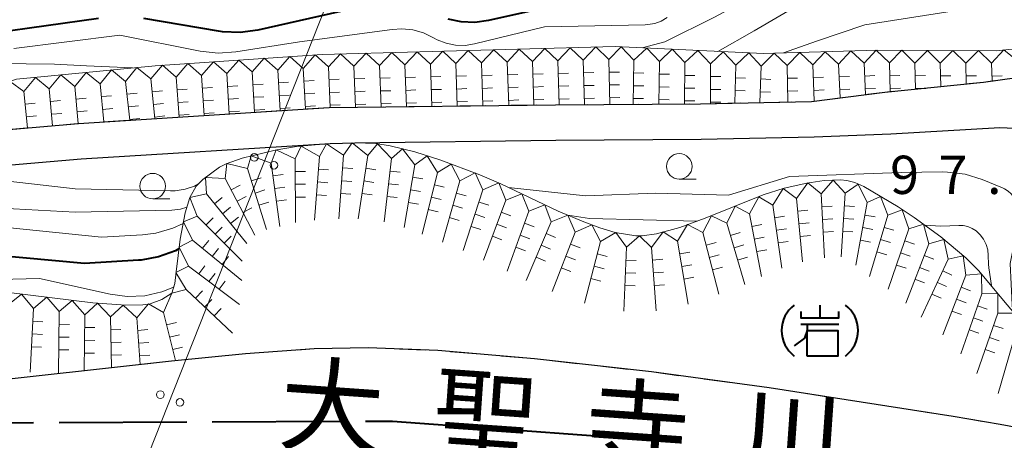
# Model space of a CAD drawing. Units: metres. Extents: x -74000 to -72000, y 24000 to 25501.
# Drawn here: x -72990 to -72894, y 24836 to 24877 of the extents above; entities that cross this region are included whole.
import ezdxf

# ---------------------------------------------------------------- set-up
doc = ezdxf.new("R2010")
doc.units = ezdxf.units.M
for name, color, linetype, lineweight in [('110600_大字・町・丁目界', 7, 'Continuous', 40), ('210100_道路縁(街区線)', 7, 'Continuous', 30), ('426500_送電線', 7, 'Continuous', 30), ('510100_河川', 7, 'Continuous', 30), ('633100_広葉樹林', 7, 'Continuous', 13), ('710100_等高線(計曲線)', 7, 'Continuous', 40), ('710200_等高線(主曲線)', 7, 'Continuous', 13), ('721111_岩がけ(上)', 7, 'Continuous', 13), ('721112_岩がけ(下)', 7, 'Continuous', 13), ('721199_岩がけ(作図)', 7, 'Continuous', 13), ('731200_図化機測定による標高点', 7, 'Continuous', 40), ('815100_(注記)山・島', 7, 'Continuous', 53)]:
    doc.layers.add(name, color=color, linetype=linetype, lineweight=lineweight)
doc.styles.add('Style-Kanji', font='MS Gothic.ttf')
doc.styles.add('Style-WORKING', font='MS Gothic.ttf')

msp = doc.modelspace()

# ---------------------------------------------------------------- linework, layer by layer
at = {"layer": '110600_大字・町・丁目界', "linetype": 'Continuous', "lineweight": 40}
for p, q in [((-72986.555, 24837.438), (-72974.055, 24837.488)), ((-72971.555, 24837.498), (-72959.055, 24837.549)), ((-72941.587, 24836.68), (-72929.12, 24835.777))]:
    msp.add_line(p, q, dxfattribs=at)
at = {"layer": '110600_大字・町・丁目界', "linetype": 'Continuous', "lineweight": 40, "flags": 128}
for points in [[(-73001.552, 24837.207), (-72993.34, 24837.41), (-72989.055, 24837.427)], [(-72956.555, 24837.559), (-72953.89, 24837.57), (-72944.08, 24836.86)]]:
    msp.add_lwpolyline(points, dxfattribs=at)
at = {"layer": '210100_道路縁(街区線)', "linetype": 'Continuous', "lineweight": 30, "flags": 128}
for points in [[(-72999.46, 24865.46), (-72984.66, 24866.72), (-72960.12, 24868.3), (-72937.93, 24868.56), (-72923.73, 24868.65), (-72912.86, 24868.89), (-72905.66, 24869.8), (-72896.01, 24870.78), (-72884.8, 24872.34), (-72879.03, 24873.11), (-72875.22, 24873.93), (-72870.34, 24875.27)], [(-72999.23, 24861.99), (-72984.4, 24863.26), (-72960.02, 24864.77), (-72957.6, 24864.84), (-72937.9, 24865.08), (-72923.68, 24865.18), (-72912.6, 24865.42), (-72905.09, 24865.7), (-72894.4, 24866.33), (-72888.65, 24866.08), (-72887.75, 24865.76), (-72887.15, 24864.89), (-72886.97, 24862.3)]]:
    msp.add_lwpolyline(points, dxfattribs=at)
at = {"layer": '426500_送電線', "linetype": 'Continuous', "lineweight": 13, "flags": 128}
msp.add_lwpolyline([(-72789.48, 25500), (-72799.82, 25456.51), (-72816.75, 25385.25), (-72900.15, 25030.57), (-72996.26, 24787.81), (-73131.16, 24754.55)], dxfattribs=at)
at = {"layer": '426500_送電線', "linetype": 'Continuous', "lineweight": 13}
for centre in [(-72967.445, 24863.405), (-72965.522, 24862.639), (-72976.647, 24840.161), (-72974.725, 24839.394)]:
    msp.add_circle(centre, 0.375, dxfattribs=at)
at = {"layer": '510100_河川', "linetype": 'Continuous', "lineweight": 30, "flags": 128}
msp.add_lwpolyline([(-72888.72, 24836.2), (-72894.38, 24837.22), (-72898.97, 24838.03), (-72916.99, 24840.82), (-72928.53, 24842.38), (-72939.99, 24843.67), (-72949.46, 24844.47), (-72956.27, 24844.76), (-72961.57, 24844.65), (-72968.3, 24844.17), (-72975.56, 24843.45), (-72995.89, 24841.18), (-73000.99, 24840.73), (-73005.56, 24840.48), (-73012.4, 24840.44), (-73028.73, 24840.79), (-73035.27, 24840.86), (-73041.27, 24840.76), (-73046.38, 24840.41), (-73050.35, 24839.86), (-73054.37, 24839.19), (-73057.62, 24838.41), (-73061.74, 24837.06), (-73076.05, 24831.44)], dxfattribs=at)
at = {"layer": '633100_広葉樹林', "linetype": 'Continuous', "lineweight": 13}
for p, q in [((-72925.81, 24861.27), (-72924.143, 24861.27)), ((-72977.39, 24859.34), (-72975.723, 24859.34))]:
    msp.add_line(p, q, dxfattribs=at)
for centre in [(-72925.81, 24862.52), (-72977.39, 24860.59)]:
    msp.add_circle(centre, 1.25, dxfattribs=at)
at = {"layer": '710100_等高線(計曲線)', "linetype": 'Continuous', "lineweight": 40, "flags": 128}
for points, elevation in [([(-72959, 24877.7), (-72967.08, 24875.88), (-72968.81, 24875.64), (-72970.55, 24875.71), (-72970.94, 24875.77), (-72978.27, 24877)], 110), ([(-72940.25, 24877.75), (-72944.51, 24876.8), (-72945.82, 24876.62), (-72947.16, 24876.67), (-72948.46, 24876.96)], 110), ([(-72982.71, 24877), (-72993, 24875.59)], 110), ([(-72974.82, 24854.45), (-72975.17, 24854.24), (-72976.81, 24853.65), (-72978.53, 24853.35), (-72978.77, 24853.33), (-72984.06, 24853), (-72993, 24853.81), (-73001, 24854.27), (-73007, 24855), (-73019, 24852.97), (-73027.9, 24851), (-73034.16, 24849.84), (-73045, 24849.1), (-73054.45, 24849.55)], 90)]:
    msp.add_lwpolyline(points, dxfattribs=dict(at, elevation=elevation))
at = {"layer": '710200_等高線(主曲線)', "linetype": 'Continuous', "lineweight": 13, "flags": 128}
for points, elevation in [([(-72893.15, 24889.24), (-72894.29, 24888.34), (-72895.56, 24887.65), (-72896.93, 24887.18), (-72897.51, 24887.07), (-72906.42, 24885.58), (-72915.24, 24881), (-72922.37, 24877.14), (-72927.22, 24874.71), (-72929.43, 24874.14)], 106), ([(-72878.85, 24887.31), (-72880, 24886.65), (-72881.26, 24886.19), (-72882.57, 24885.96), (-72883.61, 24885.94), (-72887, 24886.11), (-72893, 24884.29), (-72894.12, 24883.52), (-72895.06, 24883), (-72896.07, 24882.64), (-72896.59, 24882.53), (-72907, 24880.8), (-72913.04, 24879), (-72918.47, 24875.79), (-72922.03, 24873.79)], 104), ([(-72889.73, 24880.31), (-72897, 24878.06), (-72907.62, 24876.38), (-72912.38, 24874.78), (-72915.59, 24873.64)], 102), ([(-72926.98, 24877.1), (-72927.57, 24876.76), (-72928.21, 24876.53), (-72928.88, 24876.41), (-72929.14, 24876.4), (-72939, 24876.2), (-72945.87, 24874.52), (-72946.79, 24874.38), (-72947.72, 24874.4), (-72948.64, 24874.59), (-72949.51, 24874.93), (-72949.87, 24875.13), (-72950.86, 24875.6), (-72951.91, 24875.9), (-72952.99, 24876.01), (-72953.92, 24875.95), (-72963, 24874.72), (-72969.24, 24873.74), (-72970.98, 24873.63), (-72972.74, 24873.82), (-72980.61, 24875.39), (-72991, 24874.06)], 108), ([(-72979.36, 24872.17), (-72983.88, 24872.39), (-72987, 24872.53), (-72995.38, 24872.62)], 106), ([(-72896.14, 24861.24), (-72897.8, 24861.75), (-72899.53, 24861.97), (-72900.01, 24861.98), (-72904.06, 24861.94), (-72915, 24861.52), (-72921, 24859.7), (-72928.09, 24859.91), (-72935, 24859.64), (-72942.53, 24860.45)], 96), ([(-72972.89, 24860.83), (-72973.3, 24860.6), (-72974.22, 24860.29), (-72975.18, 24860.14), (-72975.64, 24860.13), (-72985, 24860.31), (-72995, 24861.47), (-72998.49, 24861.37), (-73004.22, 24861.32), (-73011.72, 24860.65), (-73021, 24860.03), (-73029.04, 24858.96), (-73041, 24856.53), (-73050.45, 24855.55), (-73061, 24853.92), (-73063.61, 24853), (-73074.29, 24851.71), (-73083.44, 24849), (-73095, 24844.66)], 96), ([(-72896.14, 24861.24), (-72894.15, 24860.43), (-72893.94, 24860.33), (-72893.6, 24860.11), (-72893.29, 24859.83), (-72893.05, 24859.5), (-72892.86, 24859.13), (-72892.74, 24858.74), (-72892.67, 24858.35), (-72892.61, 24857.33), (-72892.73, 24856.31), (-72893.41, 24853), (-72893.21, 24848.96), (-72893.19, 24848.8), (-72893.11, 24848.43), (-72892.97, 24848.09)], 96), ([(-72974.05, 24858.52), (-72974.66, 24858.34), (-72975.51, 24858.25), (-72985, 24858.04), (-72993.49, 24858.51)], 94), ([(-72924.08, 24857.15), (-72934.59, 24857.41), (-72936.72, 24857.74)], 94), ([(-72974.41, 24856.94), (-72975.41, 24856.46), (-72977.09, 24855.98), (-72978.39, 24855.82), (-72982.41, 24855.59), (-72993, 24856.66)], 92), ([(-72896.73, 24856.2), (-72897.12, 24856.45), (-72897.55, 24856.62), (-72898, 24856.72), (-72898.43, 24856.74), (-72900.18, 24856.68), (-72901.77, 24856.76)], 94), ([(-72896.73, 24856.2), (-72896.39, 24855.89), (-72896.34, 24855.83), (-72896, 24855.38), (-72895.76, 24854.88), (-72895.6, 24854.34), (-72895.54, 24853.79), (-72895.52, 24852.96), (-72895.5, 24852.58), (-72895.24, 24850.86), (-72895.23, 24850.81)], 94), ([(-72975.33, 24850.72), (-72975.57, 24850.58), (-72976.5, 24850.22), (-72978.17, 24849.85), (-72979.88, 24849.78), (-72981.55, 24850), (-72988.47, 24851.53), (-72995, 24851.38)], 88)]:
    msp.add_lwpolyline(points, dxfattribs=dict(at, elevation=elevation))
at = {"layer": '721111_岩がけ(上)', "linetype": 'Continuous', "lineweight": 40}
for p, q in [((-72912.04, 24848.94), (-72912.04, 24847.69)), ((-72913.915, 24847.065), (-72910.165, 24847.065))]:
    msp.add_line(p, q, dxfattribs=at)
at = {"layer": '721111_岩がけ(上)', "linetype": 'Continuous', "lineweight": 13, "flags": 128}
for points in [[(-72999.46, 24865.46), (-72997.56, 24868.84), (-72994.74, 24869.68), (-72990.74, 24871.06), (-72977.16, 24872.38), (-72960.78, 24873.5), (-72932.08, 24874.27), (-72917.56, 24873.58), (-72906.36, 24873.91), (-72894.77, 24873.86), (-72884.15, 24874.97), (-72878.38, 24876.36), (-72874.43, 24876.59), (-72870.34, 24875.27)], [(-72993.63, 24850.43), (-72983.24, 24849.14), (-72980.02, 24848.92), (-72978.35, 24848.97), (-72977.65, 24849.07), (-72976.48, 24849.48), (-72975.52, 24850.11), (-72975.22, 24851.06), (-72975.1, 24852.18), (-72974.69, 24855.4), (-72974.22, 24857.97), (-72973.75, 24859.47), (-72973.12, 24860.6), (-72972.48, 24861.23), (-72970.85, 24862.44), (-72970.21, 24862.77), (-72968.62, 24863.34), (-72965.39, 24864.11), (-72963.29, 24864.47), (-72960.02, 24864.77), (-72957.6, 24864.84), (-72955.54, 24864.76), (-72954.13, 24864.55), (-72951.7, 24863.94), (-72949.15, 24863.13), (-72945.36, 24861.71), (-72943.29, 24860.81), (-72937.66, 24858.14), (-72935.17, 24857.08), (-72933.58, 24856.49), (-72932.08, 24856.04), (-72930.05, 24855.72), (-72929.43, 24855.73), (-72928.05, 24855.92), (-72925.74, 24856.54), (-72923.26, 24857.44), (-72917.59, 24859.72), (-72915.55, 24860.39), (-72913.31, 24860.88), (-72911.6, 24861.13), (-72910.02, 24861.2), (-72909.38, 24861.14), (-72908.61, 24860.93), (-72907.74, 24860.55), (-72904.37, 24858.56), (-72902.81, 24857.53), (-72900.2, 24855.61), (-72897.74, 24853.55), (-72896.45, 24852.3), (-72894.22, 24849.59), (-72892.82, 24847.91)]]:
    msp.add_lwpolyline(points, dxfattribs=at)
at = {"layer": '721111_岩がけ(上)', "linetype": 'Continuous', "lineweight": 40, "flags": 128}
for points in [[(-72913.915, 24848.315), (-72913.915, 24847.69), (-72910.165, 24847.69), (-72910.165, 24848.315)], [(-72913.29, 24847.065), (-72913.29, 24846.44), (-72913.54, 24845.69), (-72914.54, 24844.94)], [(-72913.29, 24843.94), (-72913.29, 24846.44), (-72910.29, 24846.44), (-72910.29, 24843.94), (-72913.29, 24843.94)]]:
    msp.add_lwpolyline(points, dxfattribs=at)
at = {"layer": '721111_岩がけ(上)', "linetype": 'Continuous', "lineweight": 40}
for centre, start, end in [((-72912.665, 24846.44), 126.8699, 233.1301), ((-72911.415, 24846.44), 306.8699, 53.1301)]:
    msp.add_arc(centre, 3.125, start, end, dxfattribs=at)
at = {"layer": '721112_岩がけ(下)', "linetype": 'Continuous', "lineweight": 13}
for p, q in [((-72899.893, 24870.386), (-72902.38, 24870.133)), ((-72919.804, 24868.737), (-72922.304, 24868.681)), ((-72914.806, 24868.847), (-72917.305, 24868.792)), ((-72909.83, 24869.273), (-72912.31, 24868.959)), ((-72964.792, 24867.999), (-72967.287, 24867.839)), ((-72954.802, 24868.362), (-72957.302, 24868.333)), ((-72949.802, 24868.421), (-72952.302, 24868.392)), ((-72944.803, 24868.479), (-72947.302, 24868.45)), ((-72939.803, 24868.538), (-72942.303, 24868.509)), ((-72934.803, 24868.58), (-72937.303, 24868.564)), ((-72929.803, 24868.612), (-72932.303, 24868.596)), ((-72924.803, 24868.643), (-72927.303, 24868.627)), ((-72979.761, 24867.035), (-72982.256, 24866.875)), ((-72974.771, 24867.357), (-72977.266, 24867.196)), ((-72969.782, 24867.678), (-72972.276, 24867.517)), ((-72989.732, 24866.288), (-72992.223, 24866.076)), ((-72984.75, 24866.712), (-72987.241, 24866.5)), ((-72950.706, 24844.523), (-72953.203, 24844.629)), ((-72970.671, 24843.935), (-72973.159, 24843.688)), ((-72965.689, 24844.356), (-72968.183, 24844.178)), ((-72945.72, 24844.154), (-72948.211, 24844.365)), ((-72940.738, 24843.733), (-72943.229, 24843.944)), ((-72980.615, 24842.886), (-72983.1, 24842.608)), ((-72975.646, 24843.44), (-72978.131, 24843.163)), ((-72935.767, 24843.195), (-72938.252, 24843.474)), ((-72930.799, 24842.635), (-72933.283, 24842.915)), ((-72985.585, 24842.331), (-72988.069, 24842.053)), ((-72925.837, 24842.016), (-72928.315, 24842.351)), ((-72920.883, 24841.346), (-72923.36, 24841.681)), ((-72910.989, 24839.891), (-72913.46, 24840.273)), ((-72906.048, 24839.126), (-72908.519, 24839.508)), ((-72901.107, 24838.361), (-72903.578, 24838.743)), ((-72896.176, 24837.537), (-72898.638, 24837.971))]:
    msp.add_line(p, q, dxfattribs=at)
at = {"layer": '721112_岩がけ(下)', "linetype": 'Continuous', "lineweight": 13, "flags": 128}
for points in [[(-72894.923, 24870.931), (-72896.01, 24870.78), (-72897.406, 24870.638)], [(-72904.867, 24869.88), (-72905.66, 24869.8), (-72907.35, 24869.586)], [(-72959.802, 24868.304), (-72960.12, 24868.3), (-72962.297, 24868.16)], [(-72960.7, 24844.668), (-72961.57, 24844.65), (-72963.195, 24844.534)], [(-72955.701, 24844.736), (-72956.27, 24844.76), (-72958.2, 24844.72)], [(-72915.931, 24840.656), (-72916.99, 24840.82), (-72918.405, 24841.011)]]:
    msp.add_lwpolyline(points, dxfattribs=at)
at = {"layer": '721199_岩がけ(作図)', "linetype": 'Continuous', "lineweight": 13, "flags": 128}
for points in [[(-72960.18, 24872.27), (-72958.98, 24873.55), (-72957.68, 24872.34)], [(-72957.68, 24872.34), (-72956.48, 24873.62), (-72955.18, 24872.4)], [(-72955.18, 24872.4), (-72953.98, 24873.69), (-72952.69, 24872.47)], [(-72952.69, 24872.47), (-72951.48, 24873.75), (-72950.19, 24872.54)], [(-72950.19, 24872.54), (-72948.98, 24873.82), (-72947.69, 24872.6)], [(-72947.69, 24872.6), (-72946.48, 24873.88), (-72945.19, 24872.67)], [(-72945.19, 24872.67), (-72943.98, 24873.95), (-72942.68, 24872.74)], [(-72942.68, 24872.74), (-72941.48, 24874.02), (-72940.19, 24872.8)], [(-72940.19, 24872.8), (-72938.98, 24874.08), (-72937.7, 24872.87)], [(-72937.7, 24872.87), (-72936.49, 24874.15), (-72935.21, 24872.93)], [(-72935.21, 24872.93), (-72933.99, 24874.22), (-72932.71, 24873)], [(-72932.71, 24873), (-72931.49, 24874.24), (-72930.26, 24872.93)], [(-72930.26, 24872.93), (-72928.99, 24874.12), (-72927.76, 24872.81)], [(-72927.76, 24872.81), (-72926.49, 24874), (-72925.26, 24872.69)], [(-72925.26, 24872.69), (-72924, 24873.88), (-72922.75, 24872.57)], [(-72922.75, 24872.57), (-72921.5, 24873.76), (-72920.28, 24872.45)], [(-72920.28, 24872.45), (-72919, 24873.64), (-72917.79, 24872.34)], [(-72917.79, 24872.34), (-72916.5, 24873.61), (-72915.24, 24872.4)], [(-72915.24, 24872.4), (-72914, 24873.68), (-72912.71, 24872.47)], [(-72912.71, 24872.47), (-72911.51, 24873.76), (-72910.2, 24872.55)], [(-72910.2, 24872.55), (-72909.01, 24873.83), (-72907.7, 24872.62)], [(-72907.7, 24872.62), (-72906.51, 24873.91), (-72905.22, 24872.66)], [(-72905.22, 24872.66), (-72904.01, 24873.9), (-72902.72, 24872.65)], [(-72902.72, 24872.65), (-72901.51, 24873.89), (-72900.24, 24872.64)], [(-72900.24, 24872.64), (-72899.01, 24873.88), (-72897.73, 24872.63)], [(-72897.73, 24872.63), (-72896.51, 24873.87), (-72895.22, 24872.62)], [(-72895.22, 24872.62), (-72894.01, 24873.94), (-72892.65, 24872.83)], [(-72975.1, 24871.27), (-72973.95, 24872.6), (-72972.62, 24871.44)], [(-72972.62, 24871.44), (-72971.45, 24872.77), (-72970.13, 24871.61)], [(-72970.13, 24871.61), (-72968.96, 24872.94), (-72967.64, 24871.78)], [(-72967.64, 24871.78), (-72966.46, 24873.12), (-72965.14, 24871.95)], [(-72965.14, 24871.95), (-72963.97, 24873.29), (-72962.65, 24872.12)], [(-72962.65, 24872.12), (-72961.48, 24873.46), (-72960.18, 24872.27)], [(-72950.19, 24872.54), (-72950.05, 24868.42)], [(-72947.69, 24872.6), (-72947.55, 24868.45)], [(-72945.19, 24872.67), (-72945.04, 24868.48)], [(-72942.68, 24872.74), (-72942.51, 24868.51)], [(-72940.19, 24872.8), (-72940.05, 24868.53)], [(-72937.7, 24872.87), (-72937.58, 24868.56)], [(-72935.21, 24872.93), (-72935.1, 24868.58)], [(-72932.71, 24873), (-72932.61, 24868.6)], [(-72930.26, 24872.93), (-72930.32, 24868.61)], [(-72927.76, 24872.81), (-72927.81, 24868.63)], [(-72925.26, 24872.69), (-72925.3, 24868.64)], [(-72922.75, 24872.57), (-72922.75, 24868.68)], [(-72910.2, 24872.55), (-72910.05, 24869.25)], [(-72907.7, 24872.62), (-72907.56, 24869.56)], [(-72905.22, 24872.66), (-72905.15, 24869.85)], [(-72902.72, 24872.65), (-72902.66, 24870.1)], [(-72900.24, 24872.64), (-72900.2, 24870.35)], [(-72897.73, 24872.63), (-72897.69, 24870.61)], [(-72895.22, 24872.62), (-72895.17, 24870.89)], [(-72985.03, 24870.36), (-72983.91, 24871.73), (-72982.54, 24870.6)], [(-72982.54, 24870.6), (-72981.42, 24871.97), (-72980.04, 24870.85)], [(-72980.04, 24870.85), (-72978.93, 24872.21), (-72977.56, 24871.09)], [(-72977.56, 24871.09), (-72976.44, 24872.43), (-72975.1, 24871.27)], [(-72970.13, 24871.61), (-72969.89, 24867.67)], [(-72967.64, 24871.78), (-72967.41, 24867.83)], [(-72965.14, 24871.95), (-72964.92, 24867.99)], [(-72962.65, 24872.12), (-72962.42, 24868.15)], [(-72960.18, 24872.27), (-72960.02, 24868.3)], [(-72957.68, 24872.34), (-72957.51, 24868.33)], [(-72955.18, 24872.4), (-72955.02, 24868.36)], [(-72952.69, 24872.47), (-72952.54, 24868.39)], [(-72940.15, 24871.55), (-72939.15, 24871.59)], [(-72937.67, 24871.62), (-72936.67, 24871.65)], [(-72935.17, 24871.68), (-72934.17, 24871.71)], [(-72932.68, 24871.75), (-72931.68, 24871.77)], [(-72930.27, 24871.68), (-72929.27, 24871.67)], [(-72920.28, 24872.45), (-72920.36, 24868.73)], [(-72917.79, 24872.34), (-72917.91, 24868.78)], [(-72915.24, 24872.4), (-72915.19, 24868.84)], [(-72912.71, 24872.47), (-72912.59, 24868.93)], [(-72992.27, 24869.22), (-72991.34, 24870.85), (-72990.01, 24869.87)], [(-72990.01, 24869.87), (-72988.88, 24871.24), (-72987.52, 24870.12)], [(-72987.52, 24870.12), (-72986.39, 24871.48), (-72985.03, 24870.36)], [(-72982.54, 24870.6), (-72982.18, 24866.88)], [(-72980.04, 24870.85), (-72979.64, 24867.05)], [(-72977.56, 24871.09), (-72977.17, 24867.2)], [(-72975.1, 24871.27), (-72974.81, 24867.36)], [(-72972.62, 24871.44), (-72972.35, 24867.51)], [(-72965.07, 24870.71), (-72964.08, 24870.76)], [(-72962.58, 24870.88), (-72961.58, 24870.93)], [(-72960.13, 24871.02), (-72959.13, 24871.06)], [(-72957.62, 24871.09), (-72956.62, 24871.13)], [(-72955.13, 24871.15), (-72954.13, 24871.19)], [(-72952.64, 24871.22), (-72951.64, 24871.26)], [(-72950.15, 24871.29), (-72949.15, 24871.32)], [(-72947.65, 24871.35), (-72946.65, 24871.39)], [(-72945.14, 24871.42), (-72944.14, 24871.45)], [(-72942.63, 24871.49), (-72941.63, 24871.53)], [(-72927.77, 24871.56), (-72926.77, 24871.55)], [(-72925.27, 24871.44), (-72924.27, 24871.43)], [(-72922.75, 24871.32), (-72921.75, 24871.32)], [(-72920.31, 24871.21), (-72919.31, 24871.18)], [(-72917.83, 24871.09), (-72916.83, 24871.05)], [(-72915.22, 24871.15), (-72914.22, 24871.16)], [(-72912.67, 24871.22), (-72911.67, 24871.26)], [(-72910.14, 24871.3), (-72909.14, 24871.34)], [(-72907.64, 24871.37), (-72906.65, 24871.42)], [(-72905.19, 24871.41), (-72904.19, 24871.43)], [(-72902.69, 24871.4), (-72901.69, 24871.42)], [(-72900.22, 24871.39), (-72899.22, 24871.4)], [(-72897.71, 24871.38), (-72896.71, 24871.4)], [(-72895.19, 24871.37), (-72894.19, 24871.39)], [(-72990.01, 24869.87), (-72989.67, 24866.3)], [(-72987.52, 24870.12), (-72987.19, 24866.51)], [(-72985.03, 24870.36), (-72984.69, 24866.72)], [(-72979.91, 24869.6), (-72978.92, 24869.71)], [(-72977.44, 24869.84), (-72976.44, 24869.94)], [(-72975.01, 24870.02), (-72974.01, 24870.1)], [(-72972.53, 24870.19), (-72971.53, 24870.26)], [(-72970.05, 24870.36), (-72969.05, 24870.43)], [(-72967.57, 24870.53), (-72966.57, 24870.59)], [(-72962.51, 24869.63), (-72961.51, 24869.69)], [(-72960.08, 24869.77), (-72959.08, 24869.81)], [(-72957.57, 24869.84), (-72956.57, 24869.88)], [(-72955.08, 24869.91), (-72954.08, 24869.94)], [(-72952.6, 24869.97), (-72951.6, 24870.01)], [(-72950.11, 24870.04), (-72949.11, 24870.07)], [(-72947.61, 24870.1), (-72946.61, 24870.14)], [(-72945.1, 24870.17), (-72944.1, 24870.21)], [(-72942.58, 24870.24), (-72941.58, 24870.28)], [(-72940.11, 24870.3), (-72939.11, 24870.34)], [(-72937.63, 24870.37), (-72936.63, 24870.4)], [(-72935.14, 24870.44), (-72934.14, 24870.46)], [(-72932.65, 24870.5), (-72931.65, 24870.52)], [(-72930.29, 24870.43), (-72929.29, 24870.42)], [(-72927.79, 24870.31), (-72926.79, 24870.3)], [(-72925.29, 24870.19), (-72924.29, 24870.18)], [(-72922.75, 24870.07), (-72921.75, 24870.07)], [(-72920.34, 24869.96), (-72919.34, 24869.93)], [(-72917.87, 24869.84), (-72916.88, 24869.81)], [(-72915.21, 24869.9), (-72914.21, 24869.91)], [(-72912.63, 24869.97), (-72911.63, 24870.01)], [(-72910.09, 24870.05), (-72909.09, 24870.09)], [(-72907.59, 24870.12), (-72906.59, 24870.17)], [(-72905.15, 24870.16), (-72904.15, 24870.19)], [(-72902.66, 24870.15), (-72901.66, 24870.17)], [(-72989.89, 24868.63), (-72988.89, 24868.73)], [(-72987.41, 24868.87), (-72986.41, 24868.97)], [(-72984.92, 24869.12), (-72983.92, 24869.21)], [(-72982.42, 24869.36), (-72981.43, 24869.45)], [(-72977.31, 24868.6), (-72976.32, 24868.7)], [(-72974.92, 24868.78), (-72973.92, 24868.85)], [(-72972.45, 24868.95), (-72971.45, 24869.01)], [(-72969.98, 24869.12), (-72968.98, 24869.18)], [(-72967.49, 24869.29), (-72966.5, 24869.34)], [(-72965, 24869.46), (-72964, 24869.51)], [(-72955.03, 24868.66), (-72954.03, 24868.7)], [(-72952.55, 24868.72), (-72951.55, 24868.76)], [(-72950.06, 24868.79), (-72949.06, 24868.82)], [(-72947.57, 24868.85), (-72946.57, 24868.89)], [(-72945.06, 24868.92), (-72944.06, 24868.96)], [(-72942.53, 24868.99), (-72941.53, 24869.03)], [(-72940.07, 24869.05), (-72939.07, 24869.09)], [(-72937.6, 24869.12), (-72936.6, 24869.15)], [(-72935.11, 24869.19), (-72934.11, 24869.21)], [(-72932.62, 24869.25), (-72931.62, 24869.28)], [(-72930.31, 24869.18), (-72929.31, 24869.17)], [(-72927.81, 24869.06), (-72926.81, 24869.05)], [(-72925.3, 24868.94), (-72924.3, 24868.93)], [(-72922.75, 24868.82), (-72921.75, 24868.82)], [(-72987.29, 24867.63), (-72986.29, 24867.72)], [(-72984.8, 24867.87), (-72983.81, 24867.96)], [(-72982.3, 24868.11), (-72981.31, 24868.21)], [(-72979.78, 24868.36), (-72978.79, 24868.46)], [(-72972.37, 24867.7), (-72971.37, 24867.77)], [(-72969.9, 24867.87), (-72968.9, 24867.93)], [(-72967.42, 24868.04), (-72966.42, 24868.1)], [(-72964.93, 24868.21), (-72963.93, 24868.27)], [(-72962.43, 24868.38), (-72961.43, 24868.44)], [(-72960.02, 24868.52), (-72959.03, 24868.56)], [(-72957.52, 24868.59), (-72956.52, 24868.63)], [(-72989.77, 24867.39), (-72988.78, 24867.48)], [(-72979.65, 24867.12), (-72978.66, 24867.22)], [(-72977.19, 24867.36), (-72976.19, 24867.46)], [(-72974.82, 24867.53), (-72973.83, 24867.61)], [(-72958.7, 24863.61), (-72957.86, 24864.83), (-72956.33, 24863.58)], [(-72965.78, 24862.84), (-72965.31, 24864.13), (-72963.43, 24863.27)], [(-72963.43, 24863.27), (-72962.84, 24864.51), (-72961.06, 24863.49)], [(-72961.06, 24863.49), (-72960.36, 24864.74), (-72958.7, 24863.61)], [(-72956.33, 24863.58), (-72955.36, 24864.74), (-72954, 24863.31)], [(-72954, 24863.31), (-72952.91, 24864.25), (-72951.72, 24862.69)], [(-72968.11, 24862.3), (-72967.75, 24863.55), (-72965.78, 24862.84)], [(-72963.43, 24863.27), (-72963.39, 24857.02)], [(-72961.06, 24863.49), (-72961.53, 24857.26)], [(-72958.7, 24863.61), (-72959.15, 24857.38)], [(-72956.33, 24863.58), (-72957.27, 24857.4)], [(-72954, 24863.31), (-72954.73, 24857.1)], [(-72951.72, 24862.69), (-72950.51, 24863.56), (-72949.5, 24861.94)], [(-72970.28, 24861.33), (-72970.13, 24862.8), (-72968.11, 24862.3)], [(-72968.11, 24862.3), (-72966.23, 24856.34)], [(-72965.78, 24862.84), (-72964.94, 24856.65)], [(-72963.42, 24862.02), (-72962.42, 24862.02)], [(-72961.16, 24862.25), (-72960.16, 24862.17)], [(-72958.79, 24862.37), (-72957.79, 24862.3)], [(-72956.52, 24862.35), (-72955.53, 24862.2)], [(-72954.14, 24862.07), (-72953.15, 24861.95)], [(-72951.72, 24862.69), (-72952.75, 24856.53)], [(-72949.5, 24861.94), (-72951.01, 24855.88)], [(-72949.5, 24861.94), (-72948.15, 24862.75), (-72947.31, 24861.11)], [(-72972.13, 24859.83), (-72972.21, 24861.43), (-72970.28, 24861.33)], [(-72970.28, 24861.33), (-72967.4, 24855.78)], [(-72967.74, 24861.11), (-72966.78, 24861.41)], [(-72965.61, 24861.6), (-72964.62, 24861.74)], [(-72961.25, 24861), (-72960.25, 24860.92)], [(-72958.88, 24861.12), (-72957.88, 24861.05)], [(-72956.71, 24861.11), (-72955.72, 24860.96)], [(-72951.93, 24861.46), (-72950.94, 24861.3)], [(-72947.31, 24861.11), (-72949.01, 24855.1)], [(-72947.31, 24861.11), (-72945.8, 24861.88), (-72945.04, 24860.22)], [(-72911.9, 24859.83), (-72910.72, 24861.17), (-72909.55, 24859.9)], [(-72969.71, 24860.22), (-72968.82, 24860.68)], [(-72967.36, 24859.91), (-72966.41, 24860.21)], [(-72965.44, 24860.36), (-72964.45, 24860.5)], [(-72963.42, 24860.77), (-72962.42, 24860.77)], [(-72954.29, 24860.82), (-72953.3, 24860.71)], [(-72952.13, 24860.23), (-72951.15, 24860.06)], [(-72949.8, 24860.73), (-72948.83, 24860.49)], [(-72945.04, 24860.22), (-72946.98, 24854.28)], [(-72945.04, 24860.22), (-72943.5, 24860.9), (-72942.81, 24859.21)], [(-72916.65, 24858.73), (-72915.64, 24860.36), (-72914.31, 24859.39)], [(-72914.31, 24859.39), (-72913.2, 24860.9), (-72911.9, 24859.83)], [(-72909.55, 24859.9), (-72908.28, 24860.78), (-72907.39, 24858.98)], [(-72973.05, 24857.64), (-72973.74, 24859.49), (-72972.13, 24859.83)], [(-72972.13, 24859.83), (-72968.18, 24854.98)], [(-72971.34, 24858.86), (-72970.57, 24859.49)], [(-72969.13, 24859.11), (-72968.24, 24859.57)], [(-72965.28, 24859.13), (-72964.28, 24859.26)], [(-72963.41, 24859.52), (-72962.41, 24859.52)], [(-72961.35, 24859.75), (-72960.35, 24859.68)], [(-72958.97, 24859.87), (-72957.97, 24859.8)], [(-72956.89, 24859.88), (-72955.9, 24859.73)], [(-72954.44, 24859.58), (-72953.45, 24859.46)], [(-72950.1, 24859.52), (-72949.13, 24859.28)], [(-72947.65, 24859.91), (-72946.69, 24859.64)], [(-72945.42, 24859.03), (-72944.47, 24858.72)], [(-72942.81, 24859.21), (-72945, 24853.35)], [(-72942.81, 24859.21), (-72941.24, 24859.84), (-72940.53, 24858.13)], [(-72918.93, 24857.86), (-72918.01, 24859.55), (-72916.65, 24858.73)], [(-72914.31, 24859.39), (-72913.73, 24853.17)], [(-72911.9, 24859.83), (-72911.57, 24853.58)], [(-72909.55, 24859.9), (-72909.95, 24853.66)], [(-72907.39, 24858.98), (-72906.1, 24859.58), (-72905.38, 24857.74)], [(-72970.55, 24857.89), (-72969.78, 24858.52)], [(-72968.56, 24858), (-72967.67, 24858.46)], [(-72966.98, 24858.72), (-72966.03, 24859.02)], [(-72952.34, 24858.99), (-72951.35, 24858.83)], [(-72950.41, 24858.31), (-72949.44, 24858.06)], [(-72947.99, 24858.71), (-72947.03, 24858.44)], [(-72940.53, 24858.13), (-72942.66, 24852.25)], [(-72940.53, 24858.13), (-72938.98, 24858.77), (-72938.35, 24857.09)], [(-72921.14, 24856.95), (-72920.33, 24858.62), (-72918.93, 24857.86)], [(-72916.65, 24858.73), (-72915.76, 24852.54)], [(-72914.19, 24858.15), (-72913.2, 24858.24)], [(-72911.83, 24858.58), (-72910.83, 24858.63)], [(-72909.63, 24858.65), (-72908.64, 24858.59)], [(-72907.39, 24858.98), (-72908.5, 24852.83)], [(-72905.38, 24857.74), (-72903.96, 24858.28), (-72903.32, 24856.41)], [(-72973.5, 24855.28), (-72974.38, 24857.08), (-72973.05, 24857.64)], [(-72973.05, 24857.64), (-72968.63, 24853.23)], [(-72972.17, 24856.76), (-72971.46, 24857.47)], [(-72969.76, 24856.92), (-72968.99, 24857.55)], [(-72948.33, 24857.5), (-72947.37, 24857.23)], [(-72945.81, 24857.84), (-72944.86, 24857.53)], [(-72943.24, 24858.03), (-72942.31, 24857.68)], [(-72938.35, 24857.09), (-72936.71, 24857.73), (-72936.01, 24856.07)], [(-72923.5, 24856.03), (-72922.65, 24857.69), (-72921.14, 24856.95)], [(-72918.93, 24857.86), (-72917.75, 24851.72)], [(-72916.47, 24857.49), (-72915.49, 24857.64)], [(-72911.77, 24857.33), (-72910.77, 24857.38)], [(-72909.71, 24857.41), (-72908.72, 24857.34)], [(-72907.62, 24857.75), (-72906.63, 24857.57)], [(-72905.38, 24857.74), (-72907.16, 24851.75)], [(-72971.28, 24855.88), (-72970.58, 24856.58)], [(-72946.2, 24856.65), (-72945.25, 24856.34)], [(-72943.68, 24856.86), (-72942.75, 24856.51)], [(-72940.96, 24856.95), (-72940.02, 24856.61)], [(-72938.35, 24857.09), (-72940.82, 24851.35)], [(-72936.01, 24856.07), (-72934.39, 24856.79), (-72933.52, 24855.17)], [(-72925.97, 24855.19), (-72924.99, 24856.82), (-72923.5, 24856.03)], [(-72921.14, 24856.95), (-72919.4, 24850.95)], [(-72918.7, 24856.63), (-72917.71, 24856.82)], [(-72916.3, 24856.26), (-72915.31, 24856.4)], [(-72914.08, 24856.9), (-72913.08, 24856.99)], [(-72911.7, 24856.08), (-72910.7, 24856.13)], [(-72909.79, 24856.16), (-72908.8, 24856.1)], [(-72907.84, 24856.52), (-72906.85, 24856.34)], [(-72905.74, 24856.54), (-72904.78, 24856.26)], [(-72903.32, 24856.41), (-72905.34, 24850.5)], [(-72903.32, 24856.41), (-72901.9, 24856.86), (-72901.35, 24854.95)], [(-72973.87, 24852.75), (-72974.79, 24854.62), (-72973.5, 24855.28)], [(-72973.5, 24855.28), (-72968.65, 24851.33)], [(-72972.53, 24854.49), (-72971.9, 24855.27)], [(-72970.4, 24854.99), (-72969.69, 24855.7)], [(-72944.12, 24855.69), (-72943.18, 24855.34)], [(-72941.38, 24855.78), (-72940.44, 24855.44)], [(-72938.84, 24855.94), (-72937.92, 24855.54)], [(-72936.01, 24856.07), (-72938.27, 24850.25)], [(-72933.52, 24855.17), (-72935.08, 24849.11)], [(-72933.52, 24855.17), (-72932.01, 24856.03), (-72930.97, 24854.6)], [(-72930.97, 24854.6), (-72929.69, 24855.73), (-72928.52, 24854.59)], [(-72928.52, 24854.59), (-72927.38, 24856.1), (-72925.97, 24855.19)], [(-72925.97, 24855.19), (-72924.94, 24849.03)], [(-72923.5, 24856.03), (-72921.92, 24849.99)], [(-72920.79, 24855.75), (-72919.83, 24856.03)], [(-72918.46, 24855.4), (-72917.48, 24855.59)], [(-72913.96, 24855.66), (-72912.97, 24855.75)], [(-72908.06, 24855.29), (-72907.08, 24855.11)], [(-72906.09, 24855.35), (-72905.13, 24855.06)], [(-72903.72, 24855.23), (-72902.78, 24854.91)], [(-72901.35, 24854.95), (-72899.91, 24855.36), (-72899.47, 24853.42)], [(-72971.56, 24853.7), (-72970.93, 24854.48)], [(-72941.81, 24854.6), (-72940.87, 24854.26)], [(-72939.34, 24854.79), (-72938.42, 24854.4)], [(-72936.46, 24854.91), (-72935.53, 24854.55)], [(-72930.97, 24854.6), (-72931.25, 24848.35)], [(-72928.52, 24854.59), (-72928.07, 24848.36)], [(-72923.18, 24854.82), (-72922.21, 24855.08)], [(-72920.44, 24854.55), (-72919.48, 24854.83)], [(-72918.22, 24854.18), (-72917.24, 24854.36)], [(-72916.12, 24855.02), (-72915.13, 24855.16)], [(-72901.35, 24854.95), (-72903.63, 24849.13)], [(-72970.59, 24852.91), (-72969.96, 24853.69)], [(-72939.83, 24853.64), (-72938.91, 24853.25)], [(-72936.91, 24853.74), (-72935.98, 24853.38)], [(-72933.84, 24853.95), (-72932.87, 24853.71)], [(-72931.02, 24853.35), (-72930.02, 24853.3)], [(-72928.43, 24853.35), (-72927.43, 24853.42)], [(-72925.77, 24853.96), (-72924.78, 24854.12)], [(-72922.87, 24853.61), (-72921.9, 24853.87)], [(-72920.09, 24853.35), (-72919.13, 24853.63)], [(-72906.45, 24854.15), (-72905.49, 24853.86)], [(-72904.13, 24854.05), (-72903.18, 24853.72)], [(-72899.47, 24853.42), (-72902.12, 24847.76)], [(-72901.81, 24853.79), (-72900.88, 24853.43)], [(-72899.47, 24853.42), (-72897.99, 24853.76), (-72897.75, 24851.86)], [(-72974.1, 24850.47), (-72975.11, 24852.14), (-72973.87, 24852.75)], [(-72973.87, 24852.75), (-72968.89, 24848.98)], [(-72972.88, 24851.99), (-72972.27, 24852.79)], [(-72937.37, 24852.58), (-72936.43, 24852.22)], [(-72934.15, 24852.74), (-72933.18, 24852.49)], [(-72925.56, 24852.73), (-72924.57, 24852.89)], [(-72922.55, 24852.4), (-72921.58, 24852.66)], [(-72904.53, 24852.86), (-72903.58, 24852.54)], [(-72902.27, 24852.63), (-72901.33, 24852.26)], [(-72900, 24852.29), (-72899.1, 24851.87)], [(-72971.88, 24851.24), (-72971.28, 24852.04)], [(-72934.46, 24851.53), (-72933.49, 24851.28)], [(-72931.08, 24852.1), (-72930.08, 24852.06)], [(-72928.34, 24852.1), (-72927.34, 24852.17)], [(-72925.36, 24851.49), (-72924.37, 24851.66)], [(-72902.72, 24851.46), (-72901.79, 24851.1)], [(-72897.75, 24851.86), (-72899.99, 24846.02)], [(-72897.75, 24851.86), (-72896.21, 24852), (-72896.18, 24850.05)], [(-72976.34, 24848.21), (-72975.52, 24850.11), (-72974.1, 24850.47)], [(-72974.1, 24850.47), (-72969.57, 24846.17)], [(-72970.88, 24850.49), (-72970.28, 24851.28)], [(-72931.14, 24850.85), (-72930.14, 24850.81)], [(-72928.25, 24850.85), (-72927.25, 24850.93)], [(-72900.53, 24851.16), (-72899.62, 24850.74)], [(-72898.2, 24850.69), (-72897.27, 24850.33)], [(-72991.57, 24848.92), (-72990.24, 24850.01), (-72989.07, 24848.61)], [(-72989.07, 24848.61), (-72987.76, 24849.7), (-72986.54, 24848.3)], [(-72986.54, 24848.3), (-72985.28, 24849.39), (-72984.05, 24847.99)], [(-72973.19, 24849.61), (-72972.5, 24850.33)], [(-72972.29, 24848.75), (-72971.6, 24849.47)], [(-72901.06, 24850.02), (-72900.15, 24849.6)], [(-72898.65, 24849.52), (-72897.71, 24849.16)], [(-72896.18, 24850.05), (-72898.23, 24844.15)], [(-72896.18, 24850.05), (-72894.62, 24850.07), (-72894.61, 24848.13)], [(-72989.07, 24848.61), (-72989.4, 24842.37)], [(-72984.05, 24847.99), (-72982.8, 24849.11), (-72981.52, 24847.77)], [(-72981.52, 24847.77), (-72980.3, 24848.94), (-72978.96, 24847.7)], [(-72978.96, 24847.7), (-72977.81, 24849.05), (-72976.34, 24848.21)], [(-72971.38, 24847.89), (-72970.69, 24848.61)], [(-72896.59, 24848.87), (-72895.65, 24848.54)], [(-72986.54, 24848.3), (-72986.61, 24842.21)], [(-72984.05, 24847.99), (-72984.09, 24842.5)], [(-72981.52, 24847.77), (-72981.42, 24842.79)], [(-72978.96, 24847.7), (-72978.61, 24843.11)], [(-72976.34, 24848.21), (-72975.16, 24843.49)], [(-72899.1, 24848.35), (-72898.16, 24848)], [(-72897, 24847.69), (-72896.06, 24847.36)], [(-72894.61, 24848.13), (-72896.65, 24842.23)], [(-72894.61, 24848.13), (-72893.02, 24848.15), (-72892.84, 24846.26)], [(-72989.14, 24847.36), (-72988.14, 24847.31)], [(-72986.55, 24847.05), (-72985.55, 24847.04)], [(-72984.06, 24846.74), (-72983.06, 24846.73)], [(-72981.5, 24846.52), (-72980.5, 24846.55)], [(-72978.86, 24846.45), (-72977.87, 24846.53)], [(-72976.03, 24847), (-72975.06, 24847.24)], [(-72897.41, 24846.51), (-72896.46, 24846.18)], [(-72895.02, 24846.95), (-72894.07, 24846.63)], [(-72989.2, 24846.11), (-72988.2, 24846.06)], [(-72986.57, 24845.8), (-72985.57, 24845.79)], [(-72975.73, 24845.79), (-72974.76, 24846.03)], [(-72895.42, 24845.77), (-72894.48, 24845.44)], [(-72892.84, 24846.26), (-72894.56, 24840.26)], [(-72989.27, 24844.86), (-72988.27, 24844.81)], [(-72984.07, 24845.49), (-72983.07, 24845.48)], [(-72981.47, 24845.27), (-72980.47, 24845.3)], [(-72978.77, 24845.21), (-72977.77, 24845.28)], [(-72975.43, 24844.57), (-72974.46, 24844.82)], [(-72895.83, 24844.59), (-72894.89, 24844.26)], [(-72986.58, 24844.55), (-72985.59, 24844.54)], [(-72984.08, 24844.24), (-72983.08, 24844.23)], [(-72981.44, 24844.02), (-72980.44, 24844.05)], [(-72978.67, 24843.96), (-72977.68, 24844.04)]]:
    msp.add_lwpolyline(points, dxfattribs=at)

# ---------------------------------------------------------------- texts
at = {"layer": '731200_図化機測定による標高点', "linetype": 'Continuous', "lineweight": 40, "style": 'Style-WORKING'}
for s, p in [('9', (-72905.16, 24859.82, -9.999)), ('7', (-72900.41, 24859.82, -9.999)), ('.', (-72895.66, 24859.82, -9.999))]:
    msp.add_text(s, height=3.75, dxfattribs=at).set_placement(p)
at = {"layer": '815100_(注記)山・島', "linetype": 'Continuous', "lineweight": 53, "style": 'Style-Kanji'}
for s, p in [('大', (-72965.21, 24835.62)), ('聖', (-72950.247, 24834.574)), ('寺', (-72935.283, 24833.527)), ('川', (-72920.32, 24832.481))]:
    msp.add_text(s, height=7.5, rotation=356, dxfattribs=at).set_placement(p)

doc.saveas('drawing.dxf')
